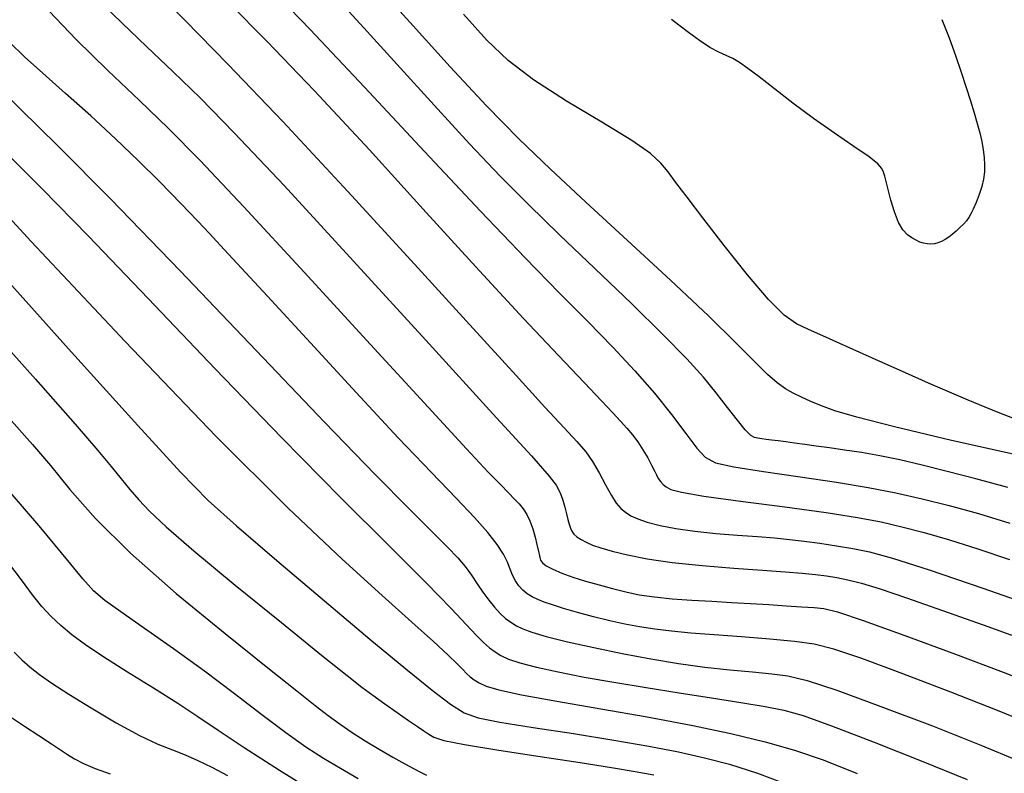
# Model space of a CAD drawing. Extents: x 349719 to 352919, y 1045800 to 1048800.
# Drawn here: x 350897 to 350973, y 1047902 to 1047960 of the extents above; entities that cross this region are included whole.
import ezdxf

# ---------------------------------------------------------------- set-up
doc = ezdxf.new("R2010")
doc.units = 0
doc.header["$MEASUREMENT"] = 0
doc.layers.add('INDEX', color=1, linetype='CONTINUOUS')
doc.layers.add('INTER', color=33, linetype='CONTINUOUS')

msp = doc.modelspace()

# ---------------------------------------------------------------- linework, layer by layer
at = {"layer": 'INDEX', "linetype": 'Continuous'}
for points, elevation in [([(350973.202, 1047924.065), (350970.733, 1047924.728), (350968.513, 1047925.3), (350968.513, 1047925.3), (350966.569, 1047925.782), (350964.856, 1047926.18), (350963.312, 1047926.501), (350963.312, 1047926.501), (350961.887, 1047926.752), (350960.583, 1047926.949), (350959.417, 1047927.11), (350959.417, 1047927.11), (350958.397, 1047927.249), (350957.509, 1047927.371), (350956.732, 1047927.478), (350956.732, 1047927.478), (350956.048, 1047927.572), (350955.453, 1047927.652), (350954.949, 1047927.72), (350954.949, 1047927.72), (350954.532, 1047927.774), (350954.188, 1047927.819), (350953.901, 1047927.856), (350953.901, 1047927.856), (350953.642, 1047927.909), (350953.342, 1047928.082), (350952.92, 1047928.5), (350952.92, 1047928.5), (350952.314, 1047929.247), (350951.55, 1047930.245), (350950.674, 1047931.375), (350950.674, 1047931.375), (350949.686, 1047932.574), (350948.401, 1047933.998), (350946.587, 1047935.858), (350946.587, 1047935.858), (350944.12, 1047938.269), (350941.31, 1047940.966), (350938.573, 1047943.588), (350938.573, 1047943.588), (350936.202, 1047945.895), (350933.994, 1047948.119), (350931.622, 1047950.614), (350931.622, 1047950.614), (350928.88, 1047953.596), (350926.031, 1047956.74), (350923.459, 1047959.584), (350923.459, 1047959.584), (350921.449, 1047961.781)], 2440), ([(350899.155, 1047960.857), (350901.229, 1047958.661), (350903.69, 1047956.265), (350906.138, 1047953.944), (350906.138, 1047953.944), (350908.348, 1047951.809), (350910.808, 1047949.309), (350914.185, 1047945.732), (350914.185, 1047945.732), (350918.847, 1047940.692), (350923.969, 1047935.114), (350928.431, 1047930.251), (350931.384, 1047927.051), (350933.072, 1047925.249), (350934.01, 1047924.273), (350934.01, 1047924.273), (350934.64, 1047923.633), (350935.1, 1047923.164), (350935.458, 1047922.779), (350935.458, 1047922.779), (350935.766, 1047922.401), (350936.041, 1047921.98), (350936.286, 1047921.475), (350936.286, 1047921.475), (350936.504, 1047920.867), (350936.689, 1047920.228), (350936.832, 1047919.652), (350936.832, 1047919.652), (350936.931, 1047919.212), (350936.997, 1047918.89), (350937.048, 1047918.643), (350937.048, 1047918.643), (350937.112, 1047918.432), (350937.253, 1047918.228), (350937.548, 1047918.004), (350937.548, 1047918.004), (350938.052, 1047917.74), (350938.75, 1047917.445), (350939.607, 1047917.135), (350939.607, 1047917.135), (350940.584, 1047916.825), (350941.625, 1047916.525), (350942.67, 1047916.244), (350942.67, 1047916.244), (350943.682, 1047915.991), (350944.731, 1047915.773), (350945.908, 1047915.595), (350945.908, 1047915.595), (350947.276, 1047915.461), (350948.78, 1047915.357), (350950.331, 1047915.268), (350950.331, 1047915.268), (350951.856, 1047915.18), (350953.332, 1047915.091), (350954.75, 1047915.004), (350954.75, 1047915.004), (350956.087, 1047914.919), (350957.274, 1047914.842), (350958.23, 1047914.779), (350958.23, 1047914.779), (350958.988, 1047914.701), (350960.045, 1047914.437), (350962.012, 1047913.779), (350962.012, 1047913.779), (350965.254, 1047912.611), (350969.151, 1047911.171), (350972.835, 1047909.786), (350972.835, 1047909.786), (350975.629, 1047908.712)], 2430), ([(350893.834, 1047942.375), (350900.637, 1047934.772), (350905.999, 1047928.841), (350905.999, 1047928.841), (350909.316, 1047925.219), (350911.448, 1047923.045), (350913.623, 1047921.083), (350913.623, 1047921.083), (350916.745, 1047918.401), (350920.42, 1047915.289), (350923.931, 1047912.342), (350923.931, 1047912.342), (350926.702, 1047910.038), (350928.732, 1047908.392), (350930.164, 1047907.3), (350930.164, 1047907.3), (350931.201, 1047906.647), (350932.295, 1047906.254), (350933.958, 1047905.929), (350933.958, 1047905.929), (350936.527, 1047905.52), (350939.641, 1047905.039), (350942.761, 1047904.542), (350942.761, 1047904.542), (350945.462, 1047904.07), (350947.759, 1047903.617), (350949.777, 1047903.164), (350949.777, 1047903.164), (350951.689, 1047902.666), (350953.863, 1047901.974), (350956.711, 1047900.908)], 2420), ([(350896.461, 1047911.325), (350897.047, 1047910.731), (350897.681, 1047910.18), (350897.681, 1047910.18), (350898.411, 1047909.612), (350899.362, 1047908.946), (350900.674, 1047908.094), (350900.674, 1047908.094), (350902.412, 1047907.019), (350904.335, 1047905.883), (350906.126, 1047904.901), (350906.126, 1047904.901), (350907.544, 1047904.227), (350908.669, 1047903.774), (350909.657, 1047903.396), (350909.657, 1047903.396), (350910.65, 1047902.968), (350911.723, 1047902.443), (350912.938, 1047901.794)], 2410)]:
    msp.add_lwpolyline(points, dxfattribs=dict(at, elevation=elevation))
at = {"layer": 'INTER', "color": 33, "linetype": 'Continuous'}
for points, elevation in [([(350916.136, 1047962.738), (350919.306, 1047959.452), (350919.306, 1047959.452), (350923.5, 1047954.988), (350928.134, 1047950.014), (350932.461, 1047945.396), (350935.907, 1047941.797), (350938.58, 1047939.073), (350940.759, 1047936.876), (350940.759, 1047936.876), (350942.679, 1047934.91), (350944.393, 1047933.08), (350945.908, 1047931.345), (350945.908, 1047931.345), (350947.228, 1047929.693), (350948.327, 1047928.234), (350949.175, 1047927.105), (350949.175, 1047927.105), (350949.82, 1047926.392), (350950.626, 1047925.966), (350952.035, 1047925.648), (350952.035, 1047925.648), (350954.329, 1047925.29), (350957.149, 1047924.888), (350959.976, 1047924.473), (350959.976, 1047924.473), (350962.413, 1047924.066), (350964.543, 1047923.647), (350966.573, 1047923.186), (350966.573, 1047923.186), (350968.679, 1047922.655), (350970.925, 1047922.033), (350973.347, 1047921.302)], 2438), ([(350907.348, 1047962.501), (350909.658, 1047960.134), (350912.961, 1047956.764), (350917.206, 1047952.331), (350917.206, 1047952.331), (350922.224, 1047946.934), (350927.375, 1047941.304), (350931.898, 1047936.331), (350931.898, 1047936.331), (350935.212, 1047932.697), (350937.45, 1047930.261), (350938.92, 1047928.674), (350938.92, 1047928.674), (350939.909, 1047927.608), (350940.595, 1047926.813), (350941.132, 1047926.058), (350941.644, 1047925.176), (350942.135, 1047924.253), (350942.578, 1047923.44), (350942.578, 1047923.44), (350942.958, 1047922.849), (350943.306, 1047922.44), (350943.664, 1047922.136), (350943.664, 1047922.136), (350944.079, 1047921.871), (350944.617, 1047921.621), (350945.35, 1047921.374), (350945.35, 1047921.374), (350946.333, 1047921.123), (350947.562, 1047920.883), (350949.014, 1047920.674), (350949.014, 1047920.674), (350950.645, 1047920.51), (350952.315, 1047920.38), (350953.862, 1047920.269), (350953.862, 1047920.269), (350955.172, 1047920.16), (350956.33, 1047920.043), (350957.468, 1047919.907), (350957.468, 1047919.907), (350958.686, 1047919.744), (350959.957, 1047919.555), (350961.219, 1047919.341), (350961.219, 1047919.341), (350962.516, 1047919.071), (350964.299, 1047918.582), (350967.124, 1047917.68), (350967.124, 1047917.68), (350971.269, 1047916.268), (350975.899, 1047914.653)], 2434), ([(350973.836, 1047926.581), (350968.835, 1047927.694), (350964.446, 1047928.733), (350964.446, 1047928.733), (350961.535, 1047929.482), (350959.841, 1047929.986), (350958.814, 1047930.361), (350958.814, 1047930.361), (350957.995, 1047930.701), (350957.274, 1047931.029), (350956.628, 1047931.351), (350956.628, 1047931.351), (350956.023, 1047931.689), (350955.385, 1047932.134), (350954.626, 1047932.792), (350954.626, 1047932.792), (350953.636, 1047933.777), (350952.199, 1047935.234), (350950.076, 1047937.314), (350950.076, 1047937.314), (350947.154, 1047940.068), (350943.825, 1047943.15), (350940.609, 1047946.112), (350940.609, 1047946.112), (350937.883, 1047948.646), (350935.441, 1047950.999), (350932.936, 1047953.554), (350932.936, 1047953.554), (350930.134, 1047956.56), (350927.264, 1047959.724), (350924.671, 1047962.614)], 2442), ([(350903.283, 1047961.411), (350904.788, 1047959.939), (350906.685, 1047958.126), (350908.726, 1047956.178), (350908.726, 1047956.178), (350910.81, 1047954.15), (350913.447, 1047951.461), (350917.293, 1047947.377), (350917.293, 1047947.377), (350922.664, 1047941.545), (350928.509, 1047935.145), (350933.434, 1047929.74), (350933.434, 1047929.74), (350936.399, 1047926.489), (350937.783, 1047924.939), (350938.317, 1047924.23), (350938.317, 1047924.23), (350938.618, 1047923.652), (350938.832, 1047923.079), (350938.99, 1047922.532), (350938.99, 1047922.532), (350939.119, 1047922.032), (350939.227, 1047921.591), (350939.322, 1047921.218), (350939.322, 1047921.218), (350939.412, 1047920.919), (350939.523, 1047920.672), (350939.685, 1047920.453), (350939.685, 1047920.453), (350939.922, 1047920.24), (350940.24, 1047920.03), (350940.637, 1047919.82), (350940.637, 1047919.82), (350941.128, 1047919.611), (350941.773, 1047919.387), (350942.647, 1047919.135), (350942.647, 1047919.135), (350943.822, 1047918.846), (350945.349, 1047918.544), (350947.28, 1047918.261), (350947.28, 1047918.261), (350949.599, 1047918.021), (350952.034, 1047917.823), (350954.253, 1047917.663), (350954.253, 1047917.663), (350955.997, 1047917.533), (350957.316, 1047917.424), (350958.34, 1047917.326), (350958.34, 1047917.326), (350959.193, 1047917.226), (350959.991, 1047917.099), (350960.847, 1047916.92), (350961.891, 1047916.65), (350963.329, 1047916.216), (350965.382, 1047915.533), (350965.382, 1047915.533), (350968.158, 1047914.562), (350971.301, 1047913.437), (350974.343, 1047912.334)], 2432), ([(350913.026, 1047961.514), (350915.97, 1047958.535), (350919.647, 1047954.709), (350923.887, 1047950.135), (350928.285, 1047945.303), (350932.382, 1047940.8), (350932.382, 1047940.8), (350935.798, 1047937.1), (350938.482, 1047934.243), (350940.467, 1047932.156), (350940.467, 1047932.156), (350941.812, 1047930.744), (350942.685, 1047929.821), (350943.28, 1047929.183), (350943.28, 1047929.183), (350943.767, 1047928.646), (350944.201, 1047928.131), (350944.612, 1047927.582), (350944.612, 1047927.582), (350945.015, 1047926.966), (350945.387, 1047926.339), (350945.689, 1047925.78), (350945.689, 1047925.78), (350945.901, 1047925.348), (350946.055, 1047925.021), (350946.197, 1047924.755), (350946.197, 1047924.755), (350946.368, 1047924.515), (350946.575, 1047924.294), (350946.818, 1047924.093), (350946.818, 1047924.093), (350947.169, 1047923.902), (350947.988, 1047923.685), (350949.707, 1047923.392), (350949.707, 1047923.392), (350952.558, 1047922.998), (350955.97, 1047922.551), (350959.173, 1047922.118), (350959.173, 1047922.118), (350961.589, 1047921.746), (350963.409, 1047921.4), (350965.018, 1047921.024), (350965.018, 1047921.024), (350966.742, 1047920.568), (350968.682, 1047920.006), (350970.881, 1047919.316), (350970.881, 1047919.316), (350973.327, 1047918.5)], 2436), ([(350973.587, 1047929.421), (350972.567, 1047929.797), (350971.435, 1047930.252), (350971.435, 1047930.252), (350970.146, 1047930.791), (350968.689, 1047931.415), (350967.065, 1047932.123), (350967.065, 1047932.123), (350965.295, 1047932.907), (350963.485, 1047933.715), (350961.762, 1047934.487), (350961.762, 1047934.487), (350960.232, 1047935.173), (350958.916, 1047935.764), (350957.814, 1047936.258), (350957.814, 1047936.258), (350956.886, 1047936.709), (350955.932, 1047937.378), (350954.713, 1047938.581), (350954.713, 1047938.581), (350953.084, 1047940.495), (350951.284, 1047942.763), (350949.644, 1047944.89), (350949.644, 1047944.89), (350948.423, 1047946.492), (350947.567, 1047947.621), (350946.951, 1047948.439), (350946.951, 1047948.439), (350946.405, 1047949.117), (350945.595, 1047949.855), (350944.147, 1047950.861), (350944.147, 1047950.861), (350941.847, 1047952.271), (350939.124, 1047953.917), (350936.568, 1047955.559), (350936.568, 1047955.559), (350934.599, 1047957.052), (350932.942, 1047958.634), (350931.152, 1047960.638)], 2444), ([(350968.101, 1047960.213), (350968.654, 1047958.8), (350969.155, 1047957.426), (350969.6, 1047956.136), (350969.6, 1047956.136), (350969.986, 1047954.966), (350970.317, 1047953.919), (350970.599, 1047952.993), (350970.599, 1047952.993), (350970.836, 1047952.179), (350971.03, 1047951.452), (350971.183, 1047950.784), (350971.183, 1047950.784), (350971.295, 1047950.152), (350971.366, 1047949.551), (350971.396, 1047948.98), (350971.396, 1047948.98), (350971.384, 1047948.436), (350971.318, 1047947.891), (350971.185, 1047947.314), (350971.185, 1047947.314), (350970.982, 1047946.693), (350970.747, 1047946.085), (350970.526, 1047945.566), (350970.526, 1047945.566), (350970.352, 1047945.189), (350970.197, 1047944.912), (350970.015, 1047944.668), (350970.015, 1047944.668), (350969.776, 1047944.406), (350969.494, 1047944.131), (350969.198, 1047943.861), (350969.198, 1047943.861), (350968.91, 1047943.612), (350968.63, 1047943.392), (350968.355, 1047943.206), (350968.355, 1047943.206), (350968.079, 1047943.059), (350967.802, 1047942.953), (350967.525, 1047942.886), (350967.525, 1047942.886), (350967.247, 1047942.86), (350966.968, 1047942.873), (350966.688, 1047942.927), (350966.688, 1047942.927), (350966.405, 1047943.021), (350966.112, 1047943.158), (350965.795, 1047943.341), (350965.795, 1047943.341), (350965.451, 1047943.586), (350965.096, 1047943.958), (350964.752, 1047944.534), (350964.752, 1047944.534), (350964.44, 1047945.347), (350964.172, 1047946.26), (350963.96, 1047947.087), (350963.96, 1047947.087), (350963.81, 1047947.691), (350963.701, 1047948.107), (350963.607, 1047948.413), (350963.607, 1047948.413), (350963.477, 1047948.694), (350963.158, 1047949.052), (350962.475, 1047949.597), (350962.475, 1047949.597), (350961.314, 1047950.403), (350959.815, 1047951.42), (350958.183, 1047952.562), (350958.183, 1047952.562), (350956.6, 1047953.74), (350955.176, 1047954.848), (350953.999, 1047955.776), (350953.999, 1047955.776), (350953.124, 1047956.442), (350952.476, 1047956.89), (350951.946, 1047957.195), (350951.432, 1047957.432), (350950.867, 1047957.691), (350950.193, 1047958.062), (350950.193, 1047958.062), (350949.383, 1047958.601), (350948.537, 1047959.217), (350947.784, 1047959.785), (350947.784, 1047959.785), (350947.216, 1047960.205)], 2446), ([(350975.317, 1047905.637), (350972.387, 1047906.831), (350972.387, 1047906.831), (350968.792, 1047908.245), (350965.075, 1047909.668), (350961.91, 1047910.84), (350961.91, 1047910.84), (350959.76, 1047911.57), (350958.235, 1047911.955), (350956.733, 1047912.165), (350956.733, 1047912.165), (350954.807, 1047912.339), (350952.624, 1047912.504), (350950.508, 1047912.659), (350950.508, 1047912.659), (350948.712, 1047912.804), (350947.215, 1047912.948), (350945.926, 1047913.104), (350945.926, 1047913.104), (350944.757, 1047913.284), (350943.627, 1047913.499), (350942.456, 1047913.76), (350942.456, 1047913.76), (350941.202, 1047914.071), (350939.962, 1047914.401), (350938.87, 1047914.713), (350938.87, 1047914.713), (350938.025, 1047914.978), (350937.389, 1047915.204), (350936.889, 1047915.411), (350936.889, 1047915.411), (350936.462, 1047915.617), (350936.086, 1047915.846), (350935.747, 1047916.122), (350935.747, 1047916.122), (350935.435, 1047916.461), (350935.16, 1047916.855), (350934.934, 1047917.288), (350934.934, 1047917.288), (350934.756, 1047917.754), (350934.558, 1047918.279), (350934.255, 1047918.896), (350934.255, 1047918.896), (350933.768, 1047919.645), (350933.035, 1047920.575), (350932.001, 1047921.74), (350932.001, 1047921.74), (350930.593, 1047923.222), (350928.681, 1047925.206), (350926.119, 1047927.904), (350926.119, 1047927.904), (350922.87, 1047931.396), (350919.336, 1047935.234), (350916.024, 1047938.836), (350916.024, 1047938.836), (350913.328, 1047941.755), (350911.168, 1047944.067), (350909.348, 1047945.982), (350909.348, 1047945.982), (350907.684, 1047947.692), (350906.04, 1047949.326), (350904.289, 1047950.994), (350904.289, 1047950.994), (350902.362, 1047952.762), (350900.415, 1047954.507), (350898.661, 1047956.06), (350898.661, 1047956.06), (350897.251, 1047957.321), (350896.097, 1047958.472)], 2428), ([(350894.926, 1047955.257), (350896.943, 1047953.275), (350899.822, 1047950.459), (350903.897, 1047946.357), (350903.897, 1047946.357), (350909.274, 1047940.788), (350915.135, 1047934.648), (350920.429, 1047929.105), (350920.429, 1047929.105), (350924.341, 1047925.063), (350926.994, 1047922.375), (350928.745, 1047920.629), (350928.745, 1047920.629), (350929.918, 1047919.451), (350930.708, 1047918.619), (350931.277, 1047917.947), (350931.277, 1047917.947), (350931.763, 1047917.284), (350932.215, 1047916.617), (350932.656, 1047915.966), (350932.656, 1047915.966), (350933.107, 1047915.351), (350933.558, 1047914.796), (350933.996, 1047914.321), (350933.996, 1047914.321), (350934.411, 1047913.942), (350934.819, 1047913.637), (350935.242, 1047913.378), (350935.242, 1047913.378), (350935.727, 1047913.135), (350936.434, 1047912.87), (350937.548, 1047912.545), (350937.548, 1047912.545), (350939.189, 1047912.136), (350941.215, 1047911.679), (350943.415, 1047911.222), (350943.415, 1047911.222), (350945.612, 1047910.81), (350947.75, 1047910.458), (350949.802, 1047910.175), (350949.802, 1047910.175), (350951.735, 1047909.963), (350953.481, 1047909.802), (350954.964, 1047909.665), (350954.964, 1047909.665), (350956.215, 1047909.497), (350957.696, 1047909.134), (350959.978, 1047908.386), (350959.978, 1047908.386), (350963.401, 1047907.142), (350967.385, 1047905.627), (350971.121, 1047904.148), (350971.121, 1047904.148), (350973.973, 1047902.951)], 2426), ([(350895.949, 1047949.8), (350898.609, 1047947.128), (350902.182, 1047943.47), (350902.182, 1047943.47), (350906.799, 1047938.651), (350911.988, 1047933.213), (350917.126, 1047927.88), (350917.126, 1047927.88), (350921.674, 1047923.262), (350925.435, 1047919.509), (350928.294, 1047916.66), (350928.294, 1047916.66), (350930.206, 1047914.702), (350931.392, 1047913.441), (350932.142, 1047912.635), (350932.142, 1047912.635), (350932.705, 1047912.071), (350933.172, 1047911.661), (350933.595, 1047911.345), (350933.595, 1047911.345), (350934.04, 1047911.07), (350934.632, 1047910.801), (350935.515, 1047910.51), (350935.515, 1047910.51), (350936.798, 1047910.174), (350938.468, 1047909.802), (350940.48, 1047909.408), (350940.48, 1047909.408), (350942.78, 1047909.005), (350945.262, 1047908.601), (350947.813, 1047908.2), (350947.813, 1047908.2), (350950.307, 1047907.809), (350952.58, 1047907.446), (350954.456, 1047907.134), (350954.456, 1047907.134), (350955.895, 1047906.853), (350957.396, 1047906.429), (350959.591, 1047905.648), (350959.591, 1047905.648), (350962.869, 1047904.389), (350966.636, 1047902.895), (350970.055, 1047901.503)], 2424), ([(350891.753, 1047949.6), (350897.772, 1047943.063), (350905.026, 1047935.326), (350912.032, 1047928.031), (350912.032, 1047928.031), (350917.608, 1047922.469), (350921.778, 1047918.521), (350924.871, 1047915.717), (350924.871, 1047915.717), (350927.175, 1047913.647), (350928.837, 1047912.145), (350929.966, 1047911.106), (350929.966, 1047911.106), (350930.676, 1047910.424), (350931.105, 1047909.989), (350931.395, 1047909.69), (350931.395, 1047909.69), (350931.672, 1047909.432), (350931.986, 1047909.189), (350932.371, 1047908.952), (350932.371, 1047908.952), (350932.91, 1047908.707), (350933.889, 1047908.415), (350935.642, 1047908.036), (350935.642, 1047908.036), (350938.371, 1047907.541), (350941.756, 1047906.958), (350945.342, 1047906.327), (350945.342, 1047906.327), (350948.739, 1047905.683), (350951.805, 1047905.041), (350954.459, 1047904.409), (350954.459, 1047904.409), (350956.712, 1047903.77), (350958.927, 1047903.003), (350961.559, 1047901.961)], 2422), ([(350893.414, 1047937.653), (350898.106, 1047932.414), (350898.106, 1047932.414), (350901.167, 1047928.948), (350902.922, 1047926.903), (350903.94, 1047925.668), (350903.94, 1047925.668), (350904.707, 1047924.719), (350905.391, 1047923.888), (350906.075, 1047923.097), (350906.075, 1047923.097), (350906.897, 1047922.228), (350908.19, 1047921.017), (350910.34, 1047919.16), (350910.34, 1047919.16), (350913.525, 1047916.519), (350917.091, 1047913.61), (350920.18, 1047911.11), (350920.18, 1047911.11), (350922.161, 1047909.519), (350923.315, 1047908.615), (350924.15, 1047907.996), (350924.15, 1047907.996), (350925.07, 1047907.344), (350926.039, 1047906.669), (350926.917, 1047906.063), (350926.917, 1047906.063), (350927.595, 1047905.597), (350928.098, 1047905.252), (350928.485, 1047904.988), (350928.485, 1047904.988), (350928.876, 1047904.76), (350929.645, 1047904.513), (350931.229, 1047904.189), (350931.229, 1047904.189), (350933.876, 1047903.752), (350937.085, 1047903.261), (350940.166, 1047902.796), (350940.166, 1047902.796), (350942.581, 1047902.419), (350944.405, 1047902.114), (350945.868, 1047901.845)], 2418), ([(350896.04, 1047929.427), (350897.879, 1047927.377), (350899.255, 1047925.752), (350899.255, 1047925.752), (350900.763, 1047923.904), (350902.736, 1047921.661), (350905.438, 1047918.971), (350905.438, 1047918.971), (350908.969, 1047915.872), (350912.752, 1047912.762), (350916.044, 1047910.13), (350916.044, 1047910.13), (350918.291, 1047908.333), (350919.709, 1047907.198), (350920.703, 1047906.425), (350920.703, 1047906.425), (350921.619, 1047905.755), (350922.557, 1047905.116), (350923.556, 1047904.481), (350923.556, 1047904.481), (350924.631, 1047903.837), (350925.693, 1047903.226), (350926.626, 1047902.704), (350926.626, 1047902.704), (350927.346, 1047902.311), (350927.882, 1047902.03), (350928.291, 1047901.828)], 2416), ([(350923.017, 1047901.543), (350921.645, 1047902.338), (350920.34, 1047903.125), (350918.992, 1047904), (350917.447, 1047905.093), (350917.447, 1047905.093), (350915.591, 1047906.491), (350913.466, 1047908.119), (350911.15, 1047909.86), (350911.15, 1047909.86), (350908.753, 1047911.592), (350906.51, 1047913.17), (350904.686, 1047914.441), (350904.686, 1047914.441), (350903.45, 1047915.331), (350902.578, 1047916.075), (350901.75, 1047916.985), (350901.75, 1047916.985), (350900.592, 1047918.421), (350898.512, 1047920.943), (350894.863, 1047925.155)], 2414), ([(350920.019, 1047900.277), (350916.95, 1047902.185), (350914.205, 1047903.937), (350914.205, 1047903.937), (350912.199, 1047905.268), (350910.65, 1047906.325), (350909.1, 1047907.356), (350909.1, 1047907.356), (350907.22, 1047908.544), (350905.202, 1047909.797), (350903.366, 1047910.954), (350903.366, 1047910.954), (350901.954, 1047911.899), (350900.9, 1047912.677), (350900.06, 1047913.38), (350900.06, 1047913.38), (350899.306, 1047914.089), (350898.587, 1047914.867), (350897.866, 1047915.769), (350897.866, 1047915.769), (350897.026, 1047916.925), (350895.618, 1047918.76)], 2412), ([(350896.174, 1047906.33), (350897.239, 1047905.614), (350898.351, 1047904.89), (350899.325, 1047904.255), (350899.325, 1047904.255), (350900.034, 1047903.779), (350900.58, 1047903.415), (350901.121, 1047903.083), (350901.121, 1047903.083), (350901.801, 1047902.723), (350902.699, 1047902.334), (350903.878, 1047901.932)], 2408)]:
    msp.add_lwpolyline(points, dxfattribs=dict(at, elevation=elevation))

doc.saveas('drawing.dxf')
